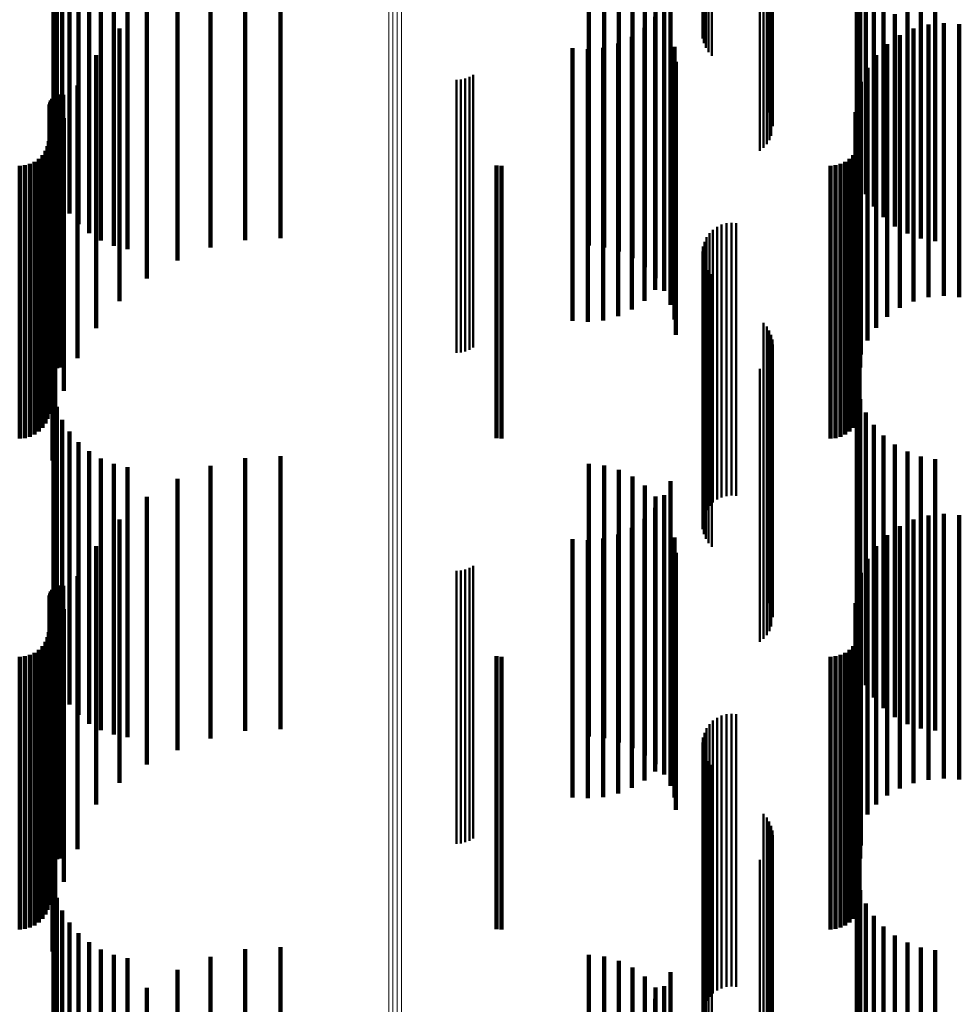
# Model space of a CAD drawing. Units: metres. Extents: x 0 to 0.673, y -0.336 to 0.329.
# Drawn here: x 0.036 to 0.053, y 0.205 to 0.223 of the extents above; entities that cross this region are included whole.
import ezdxf

# ---------------------------------------------------------------- set-up
doc = ezdxf.new("R2010")
doc.units = ezdxf.units.M
doc.linetypes.add('AUSGEZOGEN', pattern=[0])
doc.linetypes.add('VERDECKT2_S2', pattern=[0.009, 0.005, -0.004])
doc.layers.add('Fertigelement', color=7, linetype='AUSGEZOGEN', lineweight=50)
doc.layers.add('Standard', color=7, linetype='AUSGEZOGEN', lineweight=13)

msp = doc.modelspace()

# ---------------------------------------------------------------- linework, layer by layer
at = {"layer": 'Fertigelement', "transparency": 33554687}
for p, q in [((0.048301, 0.227818), (0.048301, 0.223268)), ((0.048326, 0.227894), (0.048326, 0.223356)), ((0.04829, 0.227739), (0.04829, 0.223177)), ((0.048295, 0.22766), (0.048295, 0.223085)), ((0.048316, 0.227583), (0.048316, 0.222996)), ((0.048351, 0.22751), (0.048351, 0.222911)), ((0.0484, 0.227443), (0.0484, 0.222833)), ((0.048461, 0.227384), (0.048461, 0.222765)), ((0.04941, 0.22661), (0.04941, 0.221869)), ((0.049469, 0.226553), (0.049469, 0.221803)), ((0.049516, 0.226489), (0.049516, 0.221729)), ((0.049551, 0.226419), (0.049551, 0.221648)), ((0.049573, 0.226345), (0.049573, 0.221563)), ((0.04958, 0.226269), (0.04958, 0.221475)), ((0.049518, 0.22605), (0.049518, 0.22122)), ((0.049553, 0.22612), (0.049553, 0.221301)), ((0.049344, 0.22588), (0.049344, 0.221024)), ((0.049413, 0.225928), (0.049413, 0.22108)), ((0.049471, 0.225985), (0.049471, 0.221146)), ((0.04409, 0.222418), (0.04409, 0.217418)), ((0.043782, 0.222322), (0.043782, 0.217322)), ((0.043863, 0.222328), (0.043863, 0.217328)), ((0.043943, 0.222347), (0.043943, 0.217347)), ((0.044019, 0.222377), (0.044019, 0.217377)), ((0.04873, 0.219695), (0.04873, 0.214695)), ((0.048821, 0.219705), (0.048821, 0.214705)), ((0.048912, 0.219699), (0.048912, 0.214699)), ((0.048419, 0.219513), (0.048419, 0.214513)), ((0.048484, 0.219577), (0.048484, 0.214577)), ((0.048559, 0.21963), (0.048559, 0.21463)), ((0.048642, 0.21967), (0.048642, 0.21467)), ((0.048326, 0.219356), (0.048326, 0.214356)), ((0.048366, 0.219438), (0.048366, 0.214438)), ((0.04829, 0.219177), (0.04829, 0.214177)), ((0.048301, 0.219268), (0.048301, 0.214268)), ((0.048295, 0.219085), (0.048295, 0.214085)), ((0.048316, 0.218996), (0.048316, 0.213996)), ((0.048351, 0.218911), (0.048351, 0.213911)), ((0.0484, 0.218833), (0.0484, 0.213833)), ((0.048461, 0.218765), (0.048461, 0.213765)), ((0.04941, 0.217869), (0.04941, 0.212869)), ((0.049469, 0.217803), (0.049469, 0.212803)), ((0.049516, 0.217729), (0.049516, 0.212729)), ((0.049551, 0.217648), (0.049551, 0.212648)), ((0.049573, 0.217563), (0.049573, 0.212563)), ((0.04958, 0.217475), (0.04958, 0.212475)), ((0.049471, 0.217146), (0.049471, 0.212146)), ((0.049518, 0.21722), (0.049518, 0.21222)), ((0.049553, 0.217301), (0.049553, 0.212301)), ((0.049344, 0.217024), (0.049344, 0.212024)), ((0.049413, 0.21708), (0.049413, 0.21208)), ((0.044019, 0.213377), (0.044019, 0.208377)), ((0.04409, 0.213418), (0.04409, 0.208418)), ((0.043782, 0.213322), (0.043782, 0.208322)), ((0.043863, 0.213328), (0.043863, 0.208328)), ((0.043943, 0.213347), (0.043943, 0.208347)), ((0.048642, 0.21067), (0.048642, 0.20567)), ((0.04873, 0.210695), (0.04873, 0.205695)), ((0.048821, 0.210705), (0.048821, 0.205705)), ((0.048912, 0.210699), (0.048912, 0.205699)), ((0.048419, 0.210513), (0.048419, 0.205513)), ((0.048484, 0.210577), (0.048484, 0.205577)), ((0.048559, 0.21063), (0.048559, 0.20563)), ((0.048326, 0.210356), (0.048326, 0.205356)), ((0.048366, 0.210438), (0.048366, 0.205438)), ((0.04829, 0.210177), (0.04829, 0.205177)), ((0.048301, 0.210268), (0.048301, 0.205268)), ((0.048295, 0.210085), (0.048295, 0.205085)), ((0.048316, 0.209996), (0.048316, 0.204996)), ((0.048351, 0.209911), (0.048351, 0.204911)), ((0.0484, 0.209833), (0.0484, 0.204833)), ((0.048461, 0.209765), (0.048461, 0.204765)), ((0.04941, 0.208869), (0.04941, 0.203869)), ((0.049469, 0.208803), (0.049469, 0.203803)), ((0.049516, 0.208729), (0.049516, 0.203729)), ((0.049551, 0.208648), (0.049551, 0.203648)), ((0.049573, 0.208563), (0.049573, 0.203563)), ((0.049553, 0.208301), (0.049553, 0.203301)), ((0.04958, 0.208475), (0.04958, 0.203475)), ((0.049471, 0.208146), (0.049471, 0.203146)), ((0.049518, 0.20822), (0.049518, 0.20322)), ((0.049344, 0.208024), (0.049344, 0.203024)), ((0.049413, 0.20808), (0.049413, 0.20308))]:
    msp.add_line(p, q, dxfattribs=at)
at = {"layer": 'Standard', "color": 7, "linetype": 'AUSGEZOGEN', "lineweight": 13, "transparency": 33554687}
for p, q in [((0.042541, 0.22956), (0.042541, 0.222425)), ((0.042618, 0.229573), (0.042618, 0.222438)), ((0.042696, 0.229577), (0.042696, 0.222442)), ((0.042774, 0.229571), (0.042774, 0.222436)), ((0.042541, 0.222425), (0.042541, 0.214668)), ((0.042618, 0.222438), (0.042618, 0.21468)), ((0.042696, 0.222442), (0.042696, 0.214684)), ((0.042774, 0.222436), (0.042774, 0.214678)), ((0.042541, 0.214668), (0.042541, 0.20631)), ((0.042618, 0.21468), (0.042618, 0.206322)), ((0.042696, 0.214684), (0.042696, 0.206325)), ((0.042774, 0.214678), (0.042774, 0.20632)), ((0.042618, 0.206322), (0.042618, 0.197391)), ((0.042696, 0.206325), (0.042696, 0.197394)), ((0.042774, 0.20632), (0.042774, 0.197389)), ((0.042541, 0.20631), (0.042541, 0.197379))]:
    msp.add_line(p, q, dxfattribs=at)
at = {"layer": 'Standard', "color": 253, "linetype": 'VERDECKT2_S2', "lineweight": 140, "transparency": 33554687}
for p, q in [((0.037046, 0.224515), (0.037046, 0.223417)), ((0.037264, 0.224381), (0.037264, 0.223298)), ((0.039908, 0.224388), (0.039908, 0.219388)), ((0.040557, 0.224424), (0.040557, 0.219424)), ((0.05112, 0.224493), (0.05112, 0.220727)), ((0.052048, 0.224509), (0.052048, 0.223411)), ((0.052297, 0.224418), (0.052297, 0.22333)), ((0.052558, 0.224368), (0.052558, 0.223286)), ((0.036395, 0.224362), (0.036395, 0.220579)), ((0.0375, 0.224283), (0.0375, 0.22321)), ((0.037748, 0.224222), (0.037748, 0.223157)), ((0.039272, 0.224249), (0.039272, 0.219249)), ((0.046211, 0.224285), (0.046211, 0.219285)), ((0.046489, 0.224254), (0.046489, 0.219254)), ((0.051184, 0.224265), (0.051184, 0.220469)), ((0.036455, 0.224141), (0.036455, 0.220331)), ((0.038667, 0.224012), (0.038667, 0.219012)), ((0.046758, 0.224176), (0.046758, 0.219176)), ((0.04701, 0.224053), (0.04701, 0.219053)), ((0.051289, 0.224048), (0.051289, 0.220226)), ((0.036553, 0.223931), (0.036553, 0.220094)), ((0.047237, 0.223889), (0.047237, 0.218889)), ((0.047706, 0.223965), (0.047706, 0.222928)), ((0.051432, 0.223849), (0.051432, 0.220002)), ((0.036686, 0.223737), (0.036686, 0.219876)), ((0.038107, 0.223681), (0.038107, 0.218681)), ((0.047432, 0.223688), (0.047432, 0.218688)), ((0.047588, 0.223709), (0.047588, 0.222701)), ((0.05161, 0.223674), (0.05161, 0.219805)), ((0.036852, 0.223565), (0.036852, 0.219681)), ((0.047427, 0.223477), (0.047427, 0.222495)), ((0.051817, 0.223527), (0.051817, 0.219639)), ((0.037046, 0.223417), (0.037046, 0.219515)), ((0.037264, 0.223298), (0.037264, 0.219381)), ((0.047591, 0.223457), (0.047591, 0.218457)), ((0.052048, 0.223411), (0.052048, 0.219509)), ((0.052297, 0.22333), (0.052297, 0.219418)), ((0.052436, 0.223339), (0.052436, 0.218339)), ((0.052558, 0.223286), (0.052558, 0.219368)), ((0.052718, 0.223366), (0.052718, 0.218366)), ((0.053, 0.223343), (0.053, 0.218343)), ((0.0375, 0.22321), (0.0375, 0.219283)), ((0.037606, 0.223265), (0.037606, 0.218265)), ((0.037748, 0.223157), (0.037748, 0.219222)), ((0.046999, 0.223112), (0.046999, 0.222171)), ((0.047229, 0.223276), (0.047229, 0.222316)), ((0.047707, 0.223203), (0.047707, 0.218203)), ((0.051907, 0.223143), (0.051907, 0.218143)), ((0.052163, 0.223264), (0.052163, 0.218264)), ((0.046744, 0.222991), (0.046744, 0.222063)), ((0.047706, 0.222928), (0.047706, 0.218965)), ((0.047779, 0.222932), (0.047779, 0.217932)), ((0.051676, 0.222979), (0.051676, 0.217979)), ((0.037179, 0.222775), (0.037179, 0.217775)), ((0.045911, 0.222907), (0.045911, 0.221988)), ((0.046192, 0.222886), (0.046192, 0.22197)), ((0.046473, 0.222914), (0.046473, 0.221995)), ((0.051476, 0.222778), (0.051476, 0.217778)), ((0.047588, 0.222701), (0.047588, 0.218709)), ((0.047803, 0.222653), (0.047803, 0.217653)), ((0.047427, 0.222495), (0.047427, 0.218477)), ((0.051315, 0.222546), (0.051315, 0.217546)), ((0.036834, 0.222224), (0.036834, 0.217224)), ((0.047229, 0.222316), (0.047229, 0.218276)), ((0.051196, 0.222289), (0.051196, 0.217289)), ((0.03646, 0.22204), (0.03646, 0.221218)), ((0.036497, 0.22205), (0.036497, 0.221227)), ((0.036534, 0.222054), (0.036534, 0.221231)), ((0.036572, 0.222051), (0.036572, 0.221228)), ((0.046744, 0.222063), (0.046744, 0.217991)), ((0.046999, 0.222171), (0.046999, 0.218112)), ((0.051182, 0.222049), (0.051182, 0.221226)), ((0.036322, 0.221874), (0.036322, 0.221071)), ((0.036332, 0.22191), (0.036332, 0.221103)), ((0.036348, 0.221944), (0.036348, 0.221133)), ((0.036369, 0.221975), (0.036369, 0.221161)), ((0.045911, 0.221988), (0.045911, 0.217907)), ((0.046192, 0.22197), (0.046192, 0.217886)), ((0.046473, 0.221995), (0.046473, 0.217914)), ((0.051123, 0.222015), (0.051123, 0.217015)), ((0.036319, 0.221836), (0.036319, 0.221037)), ((0.051098, 0.221733), (0.051098, 0.216733)), ((0.036581, 0.221624), (0.036581, 0.216624)), ((0.036311, 0.2212), (0.036311, 0.220472)), ((0.036348, 0.221133), (0.036348, 0.216944)), ((0.036369, 0.221161), (0.036369, 0.216975)), ((0.03646, 0.221218), (0.03646, 0.21704)), ((0.036497, 0.221227), (0.036497, 0.21705)), ((0.036534, 0.221231), (0.036534, 0.217054)), ((0.036572, 0.221228), (0.036572, 0.217051)), ((0.051173, 0.2212), (0.051173, 0.220472)), ((0.051182, 0.221226), (0.051182, 0.217049)), ((0.036192, 0.220944), (0.036192, 0.220245)), ((0.036246, 0.221022), (0.036246, 0.220314)), ((0.036286, 0.221108), (0.036286, 0.22039)), ((0.036319, 0.221037), (0.036319, 0.216836)), ((0.036322, 0.221071), (0.036322, 0.216874)), ((0.036332, 0.221103), (0.036332, 0.21691)), ((0.036427, 0.220992), (0.036427, 0.215992)), ((0.051054, 0.220944), (0.051054, 0.220245)), ((0.051109, 0.221022), (0.051109, 0.220314)), ((0.051149, 0.221108), (0.051149, 0.22039)), ((0.035869, 0.220758), (0.035869, 0.22008)), ((0.035961, 0.220783), (0.035961, 0.220102)), ((0.036047, 0.220823), (0.036047, 0.220137)), ((0.036124, 0.220877), (0.036124, 0.220185)), ((0.044517, 0.220757), (0.044517, 0.220079)), ((0.050732, 0.220758), (0.050732, 0.22008)), ((0.050824, 0.220783), (0.050824, 0.220102)), ((0.05091, 0.220823), (0.05091, 0.220137)), ((0.050987, 0.220877), (0.050987, 0.220185)), ((0.035775, 0.22075), (0.035775, 0.220072)), ((0.044605, 0.22075), (0.044605, 0.220072)), ((0.050638, 0.22075), (0.050638, 0.220072)), ((0.036311, 0.220472), (0.036311, 0.2162)), ((0.051173, 0.220472), (0.051173, 0.2162)), ((0.036192, 0.220245), (0.036192, 0.215944)), ((0.036246, 0.220314), (0.036246, 0.216022)), ((0.036286, 0.22039), (0.036286, 0.216108)), ((0.036375, 0.220344), (0.036375, 0.215344)), ((0.051054, 0.220245), (0.051054, 0.215944)), ((0.051109, 0.220314), (0.051109, 0.216022)), ((0.051149, 0.22039), (0.051149, 0.216108)), ((0.035775, 0.220072), (0.035775, 0.21575)), ((0.035869, 0.22008), (0.035869, 0.215758)), ((0.035961, 0.220102), (0.035961, 0.215783)), ((0.036047, 0.220137), (0.036047, 0.215823)), ((0.036124, 0.220185), (0.036124, 0.215877)), ((0.044517, 0.220079), (0.044517, 0.215757)), ((0.044605, 0.220072), (0.044605, 0.21575)), ((0.050638, 0.220072), (0.050638, 0.21575)), ((0.050732, 0.22008), (0.050732, 0.215758)), ((0.050824, 0.220102), (0.050824, 0.215783)), ((0.05091, 0.220137), (0.05091, 0.215823)), ((0.050987, 0.220185), (0.050987, 0.215877)), ((0.05112, 0.216727), (0.05112, 0.211727)), ((0.036395, 0.216579), (0.036395, 0.211579)), ((0.051184, 0.216469), (0.051184, 0.211469)), ((0.036455, 0.216331), (0.036455, 0.211331)), ((0.036553, 0.216094), (0.036553, 0.211094)), ((0.051289, 0.216226), (0.051289, 0.211226)), ((0.051432, 0.216002), (0.051432, 0.211002)), ((0.036686, 0.215876), (0.036686, 0.210876)), ((0.05161, 0.215805), (0.05161, 0.210805)), ((0.036852, 0.215681), (0.036852, 0.210681)), ((0.051817, 0.215639), (0.051817, 0.210639)), ((0.037046, 0.215515), (0.037046, 0.210517)), ((0.037264, 0.215381), (0.037264, 0.210405)), ((0.039908, 0.215388), (0.039908, 0.210388)), ((0.040557, 0.215424), (0.040557, 0.210424)), ((0.052048, 0.215509), (0.052048, 0.210512)), ((0.052297, 0.215418), (0.052297, 0.210435)), ((0.052558, 0.215368), (0.052558, 0.210394)), ((0.0375, 0.215283), (0.0375, 0.210322)), ((0.037748, 0.215222), (0.037748, 0.210272)), ((0.039272, 0.215249), (0.039272, 0.210249)), ((0.046211, 0.215285), (0.046211, 0.210285)), ((0.046489, 0.215254), (0.046489, 0.210254)), ((0.046758, 0.215176), (0.046758, 0.210176)), ((0.038667, 0.215012), (0.038667, 0.210038)), ((0.04701, 0.215053), (0.04701, 0.210072)), ((0.047237, 0.214889), (0.047237, 0.209939)), ((0.047706, 0.214965), (0.047706, 0.210057)), ((0.038107, 0.214681), (0.038107, 0.209771)), ((0.047432, 0.214688), (0.047432, 0.209777)), ((0.047588, 0.214709), (0.047588, 0.209842)), ((0.047427, 0.214477), (0.047427, 0.209648)), ((0.047591, 0.214457), (0.047591, 0.209591)), ((0.037606, 0.214265), (0.037606, 0.209435)), ((0.047229, 0.214276), (0.047229, 0.20948)), ((0.052163, 0.214264), (0.052163, 0.209434)), ((0.052436, 0.214339), (0.052436, 0.209495)), ((0.052718, 0.214366), (0.052718, 0.209517)), ((0.053, 0.214343), (0.053, 0.209499)), ((0.046999, 0.214112), (0.046999, 0.209343)), ((0.047707, 0.214203), (0.047707, 0.209385)), ((0.051907, 0.214143), (0.051907, 0.209336)), ((0.045911, 0.213907), (0.045911, 0.209171)), ((0.046473, 0.213914), (0.046473, 0.209177)), ((0.046744, 0.213991), (0.046744, 0.209241)), ((0.047779, 0.213932), (0.047779, 0.209166)), ((0.051676, 0.213979), (0.051676, 0.209204)), ((0.037179, 0.213775), (0.037179, 0.20904)), ((0.046192, 0.213886), (0.046192, 0.209154)), ((0.051476, 0.213778), (0.051476, 0.209042)), ((0.047803, 0.213653), (0.047803, 0.208941)), ((0.051315, 0.213546), (0.051315, 0.208854)), ((0.036834, 0.213224), (0.036834, 0.208594)), ((0.051196, 0.213289), (0.051196, 0.208647)), ((0.03646, 0.21304), (0.03646, 0.208445)), ((0.036497, 0.21305), (0.036497, 0.208454)), ((0.036534, 0.213054), (0.036534, 0.208457)), ((0.036572, 0.213051), (0.036572, 0.208455)), ((0.051123, 0.213015), (0.051123, 0.208426)), ((0.051182, 0.213049), (0.051182, 0.208453)), ((0.036319, 0.212836), (0.036319, 0.208275)), ((0.036322, 0.212874), (0.036322, 0.208306)), ((0.036332, 0.21291), (0.036332, 0.208337)), ((0.036348, 0.212944), (0.036348, 0.208365)), ((0.036369, 0.212975), (0.036369, 0.208391)), ((0.051098, 0.212733), (0.051098, 0.208198)), ((0.036581, 0.212624), (0.036581, 0.20811)), ((0.036286, 0.212108), (0.036286, 0.207665)), ((0.036311, 0.2122), (0.036311, 0.207742)), ((0.051149, 0.212108), (0.051149, 0.207665)), ((0.051173, 0.2122), (0.051173, 0.207742)), ((0.036192, 0.211944), (0.036192, 0.207528)), ((0.036246, 0.212022), (0.036246, 0.207593)), ((0.036427, 0.211992), (0.036427, 0.207599)), ((0.051054, 0.211944), (0.051054, 0.207528)), ((0.051109, 0.212022), (0.051109, 0.207593)), ((0.035775, 0.21175), (0.035775, 0.207366)), ((0.035869, 0.211758), (0.035869, 0.207372)), ((0.035961, 0.211783), (0.035961, 0.207393)), ((0.036047, 0.211823), (0.036047, 0.207427)), ((0.036124, 0.211877), (0.036124, 0.207472)), ((0.044517, 0.211757), (0.044517, 0.207372)), ((0.044605, 0.21175), (0.044605, 0.207366)), ((0.050638, 0.21175), (0.050638, 0.207366)), ((0.050732, 0.211758), (0.050732, 0.207372)), ((0.050824, 0.211783), (0.050824, 0.207393)), ((0.05091, 0.211823), (0.05091, 0.207427)), ((0.050987, 0.211877), (0.050987, 0.207472)), ((0.036375, 0.211344), (0.036375, 0.207076)), ((0.037046, 0.210517), (0.037046, 0.210517)), ((0.052048, 0.210512), (0.052048, 0.210512)), ((0.037264, 0.210405), (0.037264, 0.210405)), ((0.0375, 0.210322), (0.0375, 0.210322)), ((0.052297, 0.210435), (0.052297, 0.210435)), ((0.052558, 0.210394), (0.052558, 0.210394)), ((0.037748, 0.210272), (0.037748, 0.210272)), ((0.038667, 0.210038), (0.038667, 0.210038)), ((0.04701, 0.210072), (0.04701, 0.210072)), ((0.047237, 0.209939), (0.047237, 0.209939)), ((0.047706, 0.210057), (0.047706, 0.210057)), ((0.038107, 0.209771), (0.038107, 0.209771)), ((0.047432, 0.209777), (0.047432, 0.209777)), ((0.047588, 0.209842), (0.047588, 0.209842)), ((0.047427, 0.209648), (0.047427, 0.209648)), ((0.047591, 0.209591), (0.047591, 0.209591)), ((0.037606, 0.209435), (0.037606, 0.209435)), ((0.047229, 0.20948), (0.047229, 0.20948)), ((0.047707, 0.209385), (0.047707, 0.209385)), ((0.052163, 0.209434), (0.052163, 0.209434)), ((0.052436, 0.209495), (0.052436, 0.209495)), ((0.052718, 0.209517), (0.052718, 0.209517)), ((0.053, 0.209499), (0.053, 0.209499)), ((0.046744, 0.209241), (0.046744, 0.209241)), ((0.046999, 0.209343), (0.046999, 0.209343)), ((0.051676, 0.209204), (0.051676, 0.209204)), ((0.051907, 0.209336), (0.051907, 0.209336)), ((0.037179, 0.20904), (0.037179, 0.20904)), ((0.045911, 0.209171), (0.045911, 0.209171)), ((0.046192, 0.209154), (0.046192, 0.209154)), ((0.046473, 0.209177), (0.046473, 0.209177)), ((0.047779, 0.209166), (0.047779, 0.209166)), ((0.051476, 0.209042), (0.051476, 0.209042)), ((0.047803, 0.208941), (0.047803, 0.208941)), ((0.051315, 0.208854), (0.051315, 0.208854)), ((0.036834, 0.208594), (0.036834, 0.208224)), ((0.051196, 0.208647), (0.051196, 0.208289)), ((0.036322, 0.208306), (0.036322, 0.207874)), ((0.036332, 0.208337), (0.036332, 0.20791)), ((0.036348, 0.208365), (0.036348, 0.207944)), ((0.036369, 0.208391), (0.036369, 0.207975)), ((0.03646, 0.208445), (0.03646, 0.20804)), ((0.036497, 0.208454), (0.036497, 0.20805)), ((0.036534, 0.208457), (0.036534, 0.208054)), ((0.036572, 0.208455), (0.036572, 0.208051)), ((0.051123, 0.208426), (0.051123, 0.208015)), ((0.051182, 0.208453), (0.051182, 0.208049)), ((0.036319, 0.208275), (0.036319, 0.207836)), ((0.051098, 0.208198), (0.051098, 0.207733)), ((0.036581, 0.20811), (0.036581, 0.207624)), ((0.036246, 0.207593), (0.036246, 0.207022)), ((0.036286, 0.207665), (0.036286, 0.207108)), ((0.036311, 0.207742), (0.036311, 0.2072)), ((0.036395, 0.207579), (0.036395, 0.204034)), ((0.036427, 0.207599), (0.036427, 0.206992)), ((0.051109, 0.207593), (0.051109, 0.207022)), ((0.05112, 0.207727), (0.05112, 0.204154)), ((0.051149, 0.207665), (0.051149, 0.207108)), ((0.051173, 0.207742), (0.051173, 0.2072)), ((0.036047, 0.207427), (0.036047, 0.206823)), ((0.036124, 0.207472), (0.036124, 0.206877)), ((0.036192, 0.207528), (0.036192, 0.206944)), ((0.05091, 0.207427), (0.05091, 0.206823)), ((0.050987, 0.207472), (0.050987, 0.206877)), ((0.051054, 0.207528), (0.051054, 0.206944)), ((0.051184, 0.207469), (0.051184, 0.203946)), ((0.035775, 0.207366), (0.035775, 0.20675)), ((0.035869, 0.207372), (0.035869, 0.206758)), ((0.035961, 0.207393), (0.035961, 0.206783)), ((0.036455, 0.207331), (0.036455, 0.203834)), ((0.044517, 0.207372), (0.044517, 0.206757)), ((0.044605, 0.207366), (0.044605, 0.20675)), ((0.050638, 0.207366), (0.050638, 0.20675)), ((0.050732, 0.207372), (0.050732, 0.206758)), ((0.050824, 0.207393), (0.050824, 0.206783)), ((0.051289, 0.207226), (0.051289, 0.203749)), ((0.036375, 0.207076), (0.036375, 0.206344)), ((0.036553, 0.207094), (0.036553, 0.203643)), ((0.036686, 0.206876), (0.036686, 0.203466)), ((0.051432, 0.207002), (0.051432, 0.203568)), ((0.036852, 0.206681), (0.036852, 0.203309)), ((0.05161, 0.206805), (0.05161, 0.203409)), ((0.037046, 0.206515), (0.037046, 0.203175)), ((0.051817, 0.206639), (0.051817, 0.203275)), ((0.052048, 0.206509), (0.052048, 0.20317)), ((0.037264, 0.206381), (0.037264, 0.203067)), ((0.039908, 0.206388), (0.039908, 0.202153)), ((0.040557, 0.206424), (0.040557, 0.202181)), ((0.052297, 0.206418), (0.052297, 0.203096)), ((0.052558, 0.206368), (0.052558, 0.203056)), ((0.0375, 0.206283), (0.0375, 0.202987)), ((0.037748, 0.206222), (0.037748, 0.202938)), ((0.039272, 0.206249), (0.039272, 0.202045)), ((0.046211, 0.206285), (0.046211, 0.202073)), ((0.046489, 0.206254), (0.046489, 0.202049)), ((0.046758, 0.206176), (0.046758, 0.201988)), ((0.038667, 0.206012), (0.038667, 0.201861)), ((0.04701, 0.206053), (0.04701, 0.201893)), ((0.047706, 0.205965), (0.047706, 0.20273)), ((0.047237, 0.205889), (0.047237, 0.201765)), ((0.038107, 0.205681), (0.038107, 0.201604)), ((0.047432, 0.205688), (0.047432, 0.20161)), ((0.047588, 0.205709), (0.047588, 0.202523)), ((0.047427, 0.205477), (0.047427, 0.202336)), ((0.047591, 0.205457), (0.047591, 0.20143))]:
    msp.add_line(p, q, dxfattribs=at)

doc.saveas('drawing.dxf')
